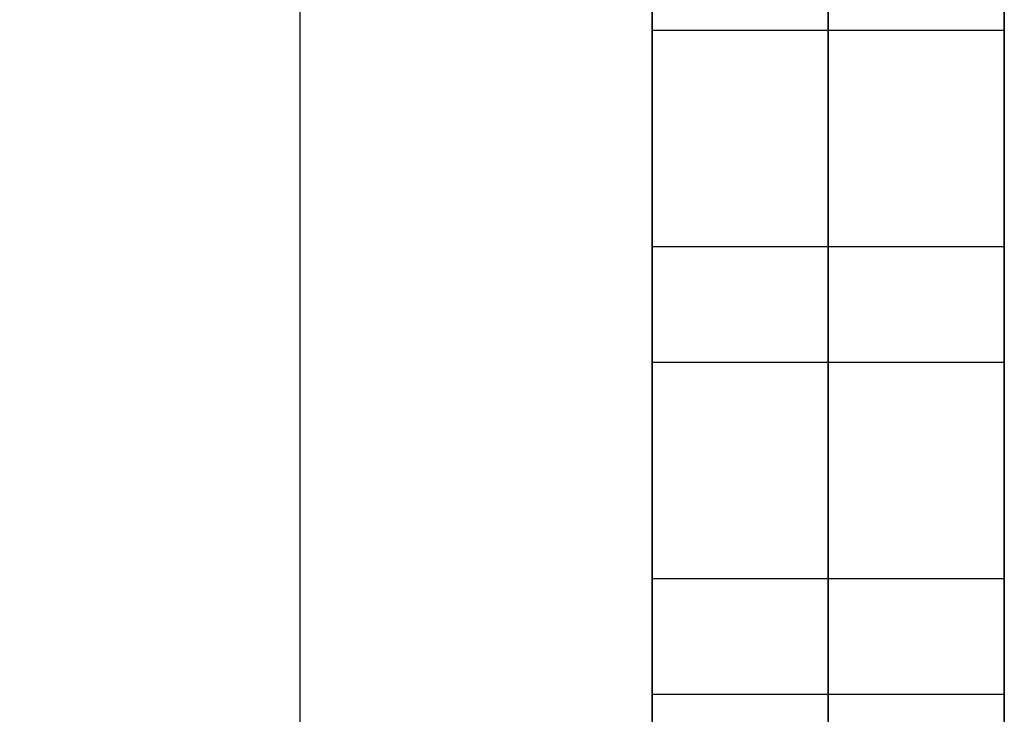
# Model space of a CAD drawing. Units: metres. Extents: x 6.6 to 48.5, y 4.2 to 45.9.
# Drawn here: x 38.1 to 38.3, y 19.3 to 19.4 of the extents above; entities that cross this region are included whole.
import ezdxf

# ---------------------------------------------------------------- set-up
doc = ezdxf.new("R2010")
doc.units = ezdxf.units.M
doc.layers.add('3D$INFISSI', color=251, linetype='Continuous')
for name, color, linetype, true_color in [('3D$PORTANTE', 7, 'Continuous', 0xf8ceb3), ('3D$SOLAI', 252, 'Continuous', 0x696969), ('3D$TETT0', 7, 'Continuous', 0xbf3f3f)]:
    doc.layers.add(name, color=color, linetype=linetype, true_color=true_color)

msp = doc.modelspace()

# ---------------------------------------------------------------- linework, layer by layer
at = {"layer": '3D$INFISSI'}
for p, q in [((38.23902, 19.47903, 25.9), (38.23902, 19.39831, 25.9)), ((38.23902, 19.47903, 19), (38.23902, 19.39831, 19)), ((38.23902, 19.47903, 12.1), (38.23902, 19.39831, 12.1)), ((38.23902, 19.47903, 5.2), (38.23902, 19.39831, 5.2)), ((38.28902, 19.47903, 25.9), (38.28902, 19.39831, 25.9)), ((38.28902, 19.47903, 19), (38.28902, 19.39831, 19)), ((38.28902, 19.47903, 12.1), (38.28902, 19.39831, 12.1)), ((38.28902, 19.47903, 5.2), (38.28902, 19.39831, 5.2))]:
    msp.add_line(p, q, dxfattribs=at)
for points in [[(38.23902, 19.47903, 25.15), (38.23902, 19.30403, 25.15), (38.23902, 19.12903, 25.15)], [(38.23902, 19.12903, 26.65), (38.23902, 19.30403, 26.65), (38.23902, 19.47903, 26.65)], [(38.23902, 19.47903, 18.25), (38.23902, 19.30403, 18.25), (38.23902, 19.12903, 18.25)], [(38.23902, 19.12903, 19.75), (38.23902, 19.30403, 19.75), (38.23902, 19.47903, 19.75)], [(38.23902, 19.47903, 11.35), (38.23902, 19.30403, 11.35), (38.23902, 19.12903, 11.35)], [(38.23902, 19.12903, 12.85), (38.23902, 19.30403, 12.85), (38.23902, 19.47903, 12.85)], [(38.23902, 19.47903, 4.45), (38.23902, 19.30403, 4.45), (38.23902, 19.12903, 4.45)], [(38.23902, 19.12903, 5.95), (38.23902, 19.30403, 5.95), (38.23902, 19.47903, 5.95)], [(38.26402, 19.47903, 25.15), (38.26402, 19.30403, 25.15), (38.26402, 19.12903, 25.15)], [(38.26402, 19.12903, 26.65), (38.26402, 19.30403, 26.65), (38.26402, 19.47903, 26.65)], [(38.26402, 19.47903, 18.25), (38.26402, 19.30403, 18.25), (38.26402, 19.12903, 18.25)], [(38.26402, 19.12903, 19.75), (38.26402, 19.30403, 19.75), (38.26402, 19.47903, 19.75)], [(38.26402, 19.47903, 11.35), (38.26402, 19.30403, 11.35), (38.26402, 19.12903, 11.35)], [(38.26402, 19.12903, 12.85), (38.26402, 19.30403, 12.85), (38.26402, 19.47903, 12.85)], [(38.26402, 19.47903, 4.45), (38.26402, 19.30403, 4.45), (38.26402, 19.12903, 4.45)], [(38.26402, 19.12903, 5.95), (38.26402, 19.30403, 5.95), (38.26402, 19.47903, 5.95)], [(38.28902, 19.47903, 25.15), (38.28902, 19.30403, 25.15), (38.28902, 19.12903, 25.15)], [(38.28902, 19.12903, 26.65), (38.28902, 19.30403, 26.65), (38.28902, 19.47903, 26.65)], [(38.28902, 19.47903, 18.25), (38.28902, 19.30403, 18.25), (38.28902, 19.12903, 18.25)], [(38.28902, 19.12903, 19.75), (38.28902, 19.30403, 19.75), (38.28902, 19.47903, 19.75)], [(38.28902, 19.47903, 11.35), (38.28902, 19.30403, 11.35), (38.28902, 19.12903, 11.35)], [(38.28902, 19.12903, 12.85), (38.28902, 19.30403, 12.85), (38.28902, 19.47903, 12.85)], [(38.28902, 19.47903, 4.45), (38.28902, 19.30403, 4.45), (38.28902, 19.12903, 4.45)], [(38.28902, 19.12903, 5.95), (38.28902, 19.30403, 5.95), (38.28902, 19.47903, 5.95)], [(38.23902, 19.42903, 25.50699), (38.23902, 19.38189, 25.44099), (38.23902, 19.33475, 25.375)], [(38.28902, 19.42903, 25.50699), (38.26402, 19.42903, 25.50699), (38.23902, 19.42903, 25.50699)], [(38.28902, 19.42903, 25.24301), (38.26402, 19.42903, 25.24301), (38.23902, 19.42903, 25.24301)], [(38.23902, 19.33475, 25.375), (38.23902, 19.38189, 25.30901), (38.23902, 19.42903, 25.24301)], [(38.23902, 19.42903, 25.24301), (38.23902, 19.42903, 25.375), (38.23902, 19.42903, 25.50699)], [(38.23902, 19.42903, 26.20699), (38.23902, 19.38189, 26.14099), (38.23902, 19.33475, 26.075)], [(38.28902, 19.42903, 26.20699), (38.26402, 19.42903, 26.20699), (38.23902, 19.42903, 26.20699)], [(38.28902, 19.42903, 25.94301), (38.26402, 19.42903, 25.94301), (38.23902, 19.42903, 25.94301)], [(38.23902, 19.33475, 26.075), (38.23902, 19.38189, 26.00901), (38.23902, 19.42903, 25.94301)], [(38.23902, 19.42903, 25.94301), (38.23902, 19.42903, 26.075), (38.23902, 19.42903, 26.20699)], [(38.23902, 19.42903, 26.55699), (38.23902, 19.38189, 26.49099), (38.23902, 19.33475, 26.425)], [(38.28902, 19.42903, 26.55699), (38.26402, 19.42903, 26.55699), (38.23902, 19.42903, 26.55699)], [(38.28902, 19.42903, 26.29301), (38.26402, 19.42903, 26.29301), (38.23902, 19.42903, 26.29301)], [(38.23902, 19.33475, 26.425), (38.23902, 19.38189, 26.35901), (38.23902, 19.42903, 26.29301)], [(38.23902, 19.42903, 26.29301), (38.23902, 19.42903, 26.425), (38.23902, 19.42903, 26.55699)], [(38.23902, 19.42903, 25.85699), (38.23902, 19.38189, 25.79099), (38.23902, 19.33475, 25.725)], [(38.28902, 19.42903, 25.85699), (38.26402, 19.42903, 25.85699), (38.23902, 19.42903, 25.85699)], [(38.28902, 19.42903, 25.59301), (38.26402, 19.42903, 25.59301), (38.23902, 19.42903, 25.59301)], [(38.23902, 19.33475, 25.725), (38.23902, 19.38189, 25.65901), (38.23902, 19.42903, 25.59301)], [(38.23902, 19.42903, 25.59301), (38.23902, 19.42903, 25.725), (38.23902, 19.42903, 25.85699)], [(38.28902, 19.42903, 25.375), (38.26402, 19.42903, 25.375), (38.23902, 19.42903, 25.375)], [(38.28902, 19.42903, 26.075), (38.26402, 19.42903, 26.075), (38.23902, 19.42903, 26.075)], [(38.28902, 19.42903, 26.425), (38.26402, 19.42903, 26.425), (38.23902, 19.42903, 26.425)], [(38.28902, 19.42903, 25.725), (38.26402, 19.42903, 25.725), (38.23902, 19.42903, 25.725)], [(38.23902, 19.42903, 18.60699), (38.23902, 19.38189, 18.54099), (38.23902, 19.33475, 18.475)], [(38.28902, 19.42903, 18.60699), (38.26402, 19.42903, 18.60699), (38.23902, 19.42903, 18.60699)], [(38.28902, 19.42903, 18.34301), (38.26402, 19.42903, 18.34301), (38.23902, 19.42903, 18.34301)], [(38.23902, 19.33475, 18.475), (38.23902, 19.38189, 18.40901), (38.23902, 19.42903, 18.34301)], [(38.23902, 19.42903, 18.34301), (38.23902, 19.42903, 18.475), (38.23902, 19.42903, 18.60699)], [(38.23902, 19.42903, 19.30699), (38.23902, 19.38189, 19.24099), (38.23902, 19.33475, 19.175)], [(38.28902, 19.42903, 19.30699), (38.26402, 19.42903, 19.30699), (38.23902, 19.42903, 19.30699)], [(38.28902, 19.42903, 19.04301), (38.26402, 19.42903, 19.04301), (38.23902, 19.42903, 19.04301)], [(38.23902, 19.33475, 19.175), (38.23902, 19.38189, 19.10901), (38.23902, 19.42903, 19.04301)], [(38.23902, 19.42903, 19.04301), (38.23902, 19.42903, 19.175), (38.23902, 19.42903, 19.30699)], [(38.23902, 19.42903, 19.65699), (38.23902, 19.38189, 19.59099), (38.23902, 19.33475, 19.525)], [(38.28902, 19.42903, 19.65699), (38.26402, 19.42903, 19.65699), (38.23902, 19.42903, 19.65699)], [(38.28902, 19.42903, 19.39301), (38.26402, 19.42903, 19.39301), (38.23902, 19.42903, 19.39301)], [(38.23902, 19.33475, 19.525), (38.23902, 19.38189, 19.45901), (38.23902, 19.42903, 19.39301)], [(38.23902, 19.42903, 19.39301), (38.23902, 19.42903, 19.525), (38.23902, 19.42903, 19.65699)], [(38.23902, 19.42903, 18.95699), (38.23902, 19.38189, 18.89099), (38.23902, 19.33475, 18.825)], [(38.28902, 19.42903, 18.95699), (38.26402, 19.42903, 18.95699), (38.23902, 19.42903, 18.95699)], [(38.28902, 19.42903, 18.69301), (38.26402, 19.42903, 18.69301), (38.23902, 19.42903, 18.69301)], [(38.23902, 19.33475, 18.825), (38.23902, 19.38189, 18.75901), (38.23902, 19.42903, 18.69301)], [(38.23902, 19.42903, 18.69301), (38.23902, 19.42903, 18.825), (38.23902, 19.42903, 18.95699)], [(38.28902, 19.42903, 18.475), (38.26402, 19.42903, 18.475), (38.23902, 19.42903, 18.475)], [(38.28902, 19.42903, 19.175), (38.26402, 19.42903, 19.175), (38.23902, 19.42903, 19.175)], [(38.28902, 19.42903, 19.525), (38.26402, 19.42903, 19.525), (38.23902, 19.42903, 19.525)], [(38.28902, 19.42903, 18.825), (38.26402, 19.42903, 18.825), (38.23902, 19.42903, 18.825)], [(38.23902, 19.42903, 11.70699), (38.23902, 19.38189, 11.64099), (38.23902, 19.33475, 11.575)], [(38.28902, 19.42903, 11.70699), (38.26402, 19.42903, 11.70699), (38.23902, 19.42903, 11.70699)], [(38.28902, 19.42903, 11.44301), (38.26402, 19.42903, 11.44301), (38.23902, 19.42903, 11.44301)], [(38.23902, 19.33475, 11.575), (38.23902, 19.38189, 11.50901), (38.23902, 19.42903, 11.44301)], [(38.23902, 19.42903, 11.44301), (38.23902, 19.42903, 11.575), (38.23902, 19.42903, 11.70699)], [(38.23902, 19.42903, 12.40699), (38.23902, 19.38189, 12.34099), (38.23902, 19.33475, 12.275)], [(38.28902, 19.42903, 12.40699), (38.26402, 19.42903, 12.40699), (38.23902, 19.42903, 12.40699)], [(38.28902, 19.42903, 12.14301), (38.26402, 19.42903, 12.14301), (38.23902, 19.42903, 12.14301)], [(38.23902, 19.33475, 12.275), (38.23902, 19.38189, 12.20901), (38.23902, 19.42903, 12.14301)], [(38.23902, 19.42903, 12.14301), (38.23902, 19.42903, 12.275), (38.23902, 19.42903, 12.40699)], [(38.23902, 19.42903, 12.75699), (38.23902, 19.38189, 12.69099), (38.23902, 19.33475, 12.625)], [(38.28902, 19.42903, 12.75699), (38.26402, 19.42903, 12.75699), (38.23902, 19.42903, 12.75699)], [(38.28902, 19.42903, 12.49301), (38.26402, 19.42903, 12.49301), (38.23902, 19.42903, 12.49301)], [(38.23902, 19.33475, 12.625), (38.23902, 19.38189, 12.55901), (38.23902, 19.42903, 12.49301)], [(38.23902, 19.42903, 12.49301), (38.23902, 19.42903, 12.625), (38.23902, 19.42903, 12.75699)], [(38.23902, 19.42903, 12.05699), (38.23902, 19.38189, 11.99099), (38.23902, 19.33475, 11.925)], [(38.28902, 19.42903, 12.05699), (38.26402, 19.42903, 12.05699), (38.23902, 19.42903, 12.05699)], [(38.28902, 19.42903, 11.79301), (38.26402, 19.42903, 11.79301), (38.23902, 19.42903, 11.79301)], [(38.23902, 19.33475, 11.925), (38.23902, 19.38189, 11.85901), (38.23902, 19.42903, 11.79301)], [(38.23902, 19.42903, 11.79301), (38.23902, 19.42903, 11.925), (38.23902, 19.42903, 12.05699)], [(38.28902, 19.42903, 11.575), (38.26402, 19.42903, 11.575), (38.23902, 19.42903, 11.575)], [(38.28902, 19.42903, 12.275), (38.26402, 19.42903, 12.275), (38.23902, 19.42903, 12.275)], [(38.28902, 19.42903, 12.625), (38.26402, 19.42903, 12.625), (38.23902, 19.42903, 12.625)], [(38.28902, 19.42903, 11.925), (38.26402, 19.42903, 11.925), (38.23902, 19.42903, 11.925)], [(38.23902, 19.42903, 4.80699), (38.23902, 19.38189, 4.74099), (38.23902, 19.33475, 4.675)], [(38.28902, 19.42903, 4.80699), (38.26402, 19.42903, 4.80699), (38.23902, 19.42903, 4.80699)], [(38.28902, 19.42903, 4.54301), (38.26402, 19.42903, 4.54301), (38.23902, 19.42903, 4.54301)], [(38.23902, 19.33475, 4.675), (38.23902, 19.38189, 4.60901), (38.23902, 19.42903, 4.54301)], [(38.23902, 19.42903, 4.54301), (38.23902, 19.42903, 4.675), (38.23902, 19.42903, 4.80699)], [(38.23902, 19.42903, 5.50699), (38.23902, 19.38189, 5.44099), (38.23902, 19.33475, 5.375)], [(38.28902, 19.42903, 5.50699), (38.26402, 19.42903, 5.50699), (38.23902, 19.42903, 5.50699)], [(38.28902, 19.42903, 5.24301), (38.26402, 19.42903, 5.24301), (38.23902, 19.42903, 5.24301)], [(38.23902, 19.33475, 5.375), (38.23902, 19.38189, 5.30901), (38.23902, 19.42903, 5.24301)], [(38.23902, 19.42903, 5.24301), (38.23902, 19.42903, 5.375), (38.23902, 19.42903, 5.50699)], [(38.23902, 19.42903, 5.85699), (38.23902, 19.38189, 5.79099), (38.23902, 19.33475, 5.725)], [(38.28902, 19.42903, 5.85699), (38.26402, 19.42903, 5.85699), (38.23902, 19.42903, 5.85699)], [(38.28902, 19.42903, 5.59301), (38.26402, 19.42903, 5.59301), (38.23902, 19.42903, 5.59301)], [(38.23902, 19.33475, 5.725), (38.23902, 19.38189, 5.65901), (38.23902, 19.42903, 5.59301)], [(38.23902, 19.42903, 5.59301), (38.23902, 19.42903, 5.725), (38.23902, 19.42903, 5.85699)], [(38.23902, 19.42903, 5.15699), (38.23902, 19.38189, 5.09099), (38.23902, 19.33475, 5.025)], [(38.28902, 19.42903, 5.15699), (38.26402, 19.42903, 5.15699), (38.23902, 19.42903, 5.15699)], [(38.28902, 19.42903, 4.89301), (38.26402, 19.42903, 4.89301), (38.23902, 19.42903, 4.89301)], [(38.23902, 19.33475, 5.025), (38.23902, 19.38189, 4.95901), (38.23902, 19.42903, 4.89301)], [(38.23902, 19.42903, 4.89301), (38.23902, 19.42903, 5.025), (38.23902, 19.42903, 5.15699)], [(38.28902, 19.42903, 4.675), (38.26402, 19.42903, 4.675), (38.23902, 19.42903, 4.675)], [(38.28902, 19.42903, 5.375), (38.26402, 19.42903, 5.375), (38.23902, 19.42903, 5.375)], [(38.28902, 19.42903, 5.725), (38.26402, 19.42903, 5.725), (38.23902, 19.42903, 5.725)], [(38.28902, 19.42903, 5.025), (38.26402, 19.42903, 5.025), (38.23902, 19.42903, 5.025)], [(38.26402, 19.42903, 25.50699), (38.26402, 19.38189, 25.44099), (38.26402, 19.33475, 25.375)], [(38.26402, 19.33475, 25.375), (38.26402, 19.38189, 25.30901), (38.26402, 19.42903, 25.24301)], [(38.26402, 19.42903, 25.24301), (38.26402, 19.42903, 25.375), (38.26402, 19.42903, 25.50699)], [(38.26402, 19.42903, 26.20699), (38.26402, 19.38189, 26.14099), (38.26402, 19.33475, 26.075)], [(38.26402, 19.33475, 26.075), (38.26402, 19.38189, 26.00901), (38.26402, 19.42903, 25.94301)], [(38.26402, 19.42903, 25.94301), (38.26402, 19.42903, 26.075), (38.26402, 19.42903, 26.20699)], [(38.26402, 19.42903, 26.55699), (38.26402, 19.38189, 26.49099), (38.26402, 19.33475, 26.425)], [(38.26402, 19.33475, 26.425), (38.26402, 19.38189, 26.35901), (38.26402, 19.42903, 26.29301)], [(38.26402, 19.42903, 26.29301), (38.26402, 19.42903, 26.425), (38.26402, 19.42903, 26.55699)], [(38.26402, 19.42903, 25.85699), (38.26402, 19.38189, 25.79099), (38.26402, 19.33475, 25.725)], [(38.26402, 19.33475, 25.725), (38.26402, 19.38189, 25.65901), (38.26402, 19.42903, 25.59301)], [(38.26402, 19.42903, 25.59301), (38.26402, 19.42903, 25.725), (38.26402, 19.42903, 25.85699)], [(38.26402, 19.42903, 18.60699), (38.26402, 19.38189, 18.54099), (38.26402, 19.33475, 18.475)], [(38.26402, 19.33475, 18.475), (38.26402, 19.38189, 18.40901), (38.26402, 19.42903, 18.34301)], [(38.26402, 19.42903, 18.34301), (38.26402, 19.42903, 18.475), (38.26402, 19.42903, 18.60699)], [(38.26402, 19.42903, 19.30699), (38.26402, 19.38189, 19.24099), (38.26402, 19.33475, 19.175)], [(38.26402, 19.33475, 19.175), (38.26402, 19.38189, 19.10901), (38.26402, 19.42903, 19.04301)], [(38.26402, 19.42903, 19.04301), (38.26402, 19.42903, 19.175), (38.26402, 19.42903, 19.30699)], [(38.26402, 19.42903, 19.65699), (38.26402, 19.38189, 19.59099), (38.26402, 19.33475, 19.525)], [(38.26402, 19.33475, 19.525), (38.26402, 19.38189, 19.45901), (38.26402, 19.42903, 19.39301)], [(38.26402, 19.42903, 19.39301), (38.26402, 19.42903, 19.525), (38.26402, 19.42903, 19.65699)], [(38.26402, 19.42903, 18.95699), (38.26402, 19.38189, 18.89099), (38.26402, 19.33475, 18.825)], [(38.26402, 19.33475, 18.825), (38.26402, 19.38189, 18.75901), (38.26402, 19.42903, 18.69301)], [(38.26402, 19.42903, 18.69301), (38.26402, 19.42903, 18.825), (38.26402, 19.42903, 18.95699)], [(38.26402, 19.42903, 11.70699), (38.26402, 19.38189, 11.64099), (38.26402, 19.33475, 11.575)], [(38.26402, 19.33475, 11.575), (38.26402, 19.38189, 11.50901), (38.26402, 19.42903, 11.44301)], [(38.26402, 19.42903, 11.44301), (38.26402, 19.42903, 11.575), (38.26402, 19.42903, 11.70699)], [(38.26402, 19.42903, 12.40699), (38.26402, 19.38189, 12.34099), (38.26402, 19.33475, 12.275)], [(38.26402, 19.33475, 12.275), (38.26402, 19.38189, 12.20901), (38.26402, 19.42903, 12.14301)], [(38.26402, 19.42903, 12.14301), (38.26402, 19.42903, 12.275), (38.26402, 19.42903, 12.40699)], [(38.26402, 19.42903, 12.75699), (38.26402, 19.38189, 12.69099), (38.26402, 19.33475, 12.625)], [(38.26402, 19.33475, 12.625), (38.26402, 19.38189, 12.55901), (38.26402, 19.42903, 12.49301)], [(38.26402, 19.42903, 12.49301), (38.26402, 19.42903, 12.625), (38.26402, 19.42903, 12.75699)], [(38.26402, 19.42903, 12.05699), (38.26402, 19.38189, 11.99099), (38.26402, 19.33475, 11.925)], [(38.26402, 19.33475, 11.925), (38.26402, 19.38189, 11.85901), (38.26402, 19.42903, 11.79301)], [(38.26402, 19.42903, 11.79301), (38.26402, 19.42903, 11.925), (38.26402, 19.42903, 12.05699)], [(38.26402, 19.42903, 4.80699), (38.26402, 19.38189, 4.74099), (38.26402, 19.33475, 4.675)], [(38.26402, 19.33475, 4.675), (38.26402, 19.38189, 4.60901), (38.26402, 19.42903, 4.54301)], [(38.26402, 19.42903, 4.54301), (38.26402, 19.42903, 4.675), (38.26402, 19.42903, 4.80699)], [(38.26402, 19.42903, 5.50699), (38.26402, 19.38189, 5.44099), (38.26402, 19.33475, 5.375)], [(38.26402, 19.33475, 5.375), (38.26402, 19.38189, 5.30901), (38.26402, 19.42903, 5.24301)], [(38.26402, 19.42903, 5.24301), (38.26402, 19.42903, 5.375), (38.26402, 19.42903, 5.50699)], [(38.26402, 19.42903, 5.85699), (38.26402, 19.38189, 5.79099), (38.26402, 19.33475, 5.725)], [(38.26402, 19.33475, 5.725), (38.26402, 19.38189, 5.65901), (38.26402, 19.42903, 5.59301)], [(38.26402, 19.42903, 5.59301), (38.26402, 19.42903, 5.725), (38.26402, 19.42903, 5.85699)], [(38.26402, 19.42903, 5.15699), (38.26402, 19.38189, 5.09099), (38.26402, 19.33475, 5.025)], [(38.26402, 19.33475, 5.025), (38.26402, 19.38189, 4.95901), (38.26402, 19.42903, 4.89301)], [(38.26402, 19.42903, 4.89301), (38.26402, 19.42903, 5.025), (38.26402, 19.42903, 5.15699)], [(38.28902, 19.42903, 25.50699), (38.28902, 19.38189, 25.44099), (38.28902, 19.33475, 25.375)], [(38.28902, 19.33475, 25.375), (38.28902, 19.38189, 25.30901), (38.28902, 19.42903, 25.24301)], [(38.28902, 19.42903, 25.24301), (38.28902, 19.42903, 25.375), (38.28902, 19.42903, 25.50699)], [(38.28902, 19.42903, 26.20699), (38.28902, 19.38189, 26.14099), (38.28902, 19.33475, 26.075)], [(38.28902, 19.33475, 26.075), (38.28902, 19.38189, 26.00901), (38.28902, 19.42903, 25.94301)], [(38.28902, 19.42903, 25.94301), (38.28902, 19.42903, 26.075), (38.28902, 19.42903, 26.20699)], [(38.28902, 19.42903, 26.55699), (38.28902, 19.38189, 26.49099), (38.28902, 19.33475, 26.425)], [(38.28902, 19.33475, 26.425), (38.28902, 19.38189, 26.35901), (38.28902, 19.42903, 26.29301)], [(38.28902, 19.42903, 26.29301), (38.28902, 19.42903, 26.425), (38.28902, 19.42903, 26.55699)], [(38.28902, 19.42903, 25.85699), (38.28902, 19.38189, 25.79099), (38.28902, 19.33475, 25.725)], [(38.28902, 19.33475, 25.725), (38.28902, 19.38189, 25.65901), (38.28902, 19.42903, 25.59301)], [(38.28902, 19.42903, 25.59301), (38.28902, 19.42903, 25.725), (38.28902, 19.42903, 25.85699)], [(38.28902, 19.42903, 18.60699), (38.28902, 19.38189, 18.54099), (38.28902, 19.33475, 18.475)], [(38.28902, 19.33475, 18.475), (38.28902, 19.38189, 18.40901), (38.28902, 19.42903, 18.34301)], [(38.28902, 19.42903, 18.34301), (38.28902, 19.42903, 18.475), (38.28902, 19.42903, 18.60699)], [(38.28902, 19.42903, 19.30699), (38.28902, 19.38189, 19.24099), (38.28902, 19.33475, 19.175)], [(38.28902, 19.33475, 19.175), (38.28902, 19.38189, 19.10901), (38.28902, 19.42903, 19.04301)], [(38.28902, 19.42903, 19.04301), (38.28902, 19.42903, 19.175), (38.28902, 19.42903, 19.30699)], [(38.28902, 19.42903, 19.65699), (38.28902, 19.38189, 19.59099), (38.28902, 19.33475, 19.525)], [(38.28902, 19.33475, 19.525), (38.28902, 19.38189, 19.45901), (38.28902, 19.42903, 19.39301)], [(38.28902, 19.42903, 19.39301), (38.28902, 19.42903, 19.525), (38.28902, 19.42903, 19.65699)], [(38.28902, 19.42903, 18.95699), (38.28902, 19.38189, 18.89099), (38.28902, 19.33475, 18.825)], [(38.28902, 19.33475, 18.825), (38.28902, 19.38189, 18.75901), (38.28902, 19.42903, 18.69301)], [(38.28902, 19.42903, 18.69301), (38.28902, 19.42903, 18.825), (38.28902, 19.42903, 18.95699)], [(38.28902, 19.42903, 11.70699), (38.28902, 19.38189, 11.64099), (38.28902, 19.33475, 11.575)], [(38.28902, 19.33475, 11.575), (38.28902, 19.38189, 11.50901), (38.28902, 19.42903, 11.44301)], [(38.28902, 19.42903, 11.44301), (38.28902, 19.42903, 11.575), (38.28902, 19.42903, 11.70699)], [(38.28902, 19.42903, 12.40699), (38.28902, 19.38189, 12.34099), (38.28902, 19.33475, 12.275)], [(38.28902, 19.33475, 12.275), (38.28902, 19.38189, 12.20901), (38.28902, 19.42903, 12.14301)], [(38.28902, 19.42903, 12.14301), (38.28902, 19.42903, 12.275), (38.28902, 19.42903, 12.40699)], [(38.28902, 19.42903, 12.75699), (38.28902, 19.38189, 12.69099), (38.28902, 19.33475, 12.625)], [(38.28902, 19.33475, 12.625), (38.28902, 19.38189, 12.55901), (38.28902, 19.42903, 12.49301)], [(38.28902, 19.42903, 12.49301), (38.28902, 19.42903, 12.625), (38.28902, 19.42903, 12.75699)], [(38.28902, 19.42903, 12.05699), (38.28902, 19.38189, 11.99099), (38.28902, 19.33475, 11.925)], [(38.28902, 19.33475, 11.925), (38.28902, 19.38189, 11.85901), (38.28902, 19.42903, 11.79301)], [(38.28902, 19.42903, 11.79301), (38.28902, 19.42903, 11.925), (38.28902, 19.42903, 12.05699)], [(38.28902, 19.42903, 4.80699), (38.28902, 19.38189, 4.74099), (38.28902, 19.33475, 4.675)], [(38.28902, 19.33475, 4.675), (38.28902, 19.38189, 4.60901), (38.28902, 19.42903, 4.54301)], [(38.28902, 19.42903, 4.54301), (38.28902, 19.42903, 4.675), (38.28902, 19.42903, 4.80699)], [(38.28902, 19.42903, 5.50699), (38.28902, 19.38189, 5.44099), (38.28902, 19.33475, 5.375)], [(38.28902, 19.33475, 5.375), (38.28902, 19.38189, 5.30901), (38.28902, 19.42903, 5.24301)], [(38.28902, 19.42903, 5.24301), (38.28902, 19.42903, 5.375), (38.28902, 19.42903, 5.50699)], [(38.28902, 19.42903, 5.85699), (38.28902, 19.38189, 5.79099), (38.28902, 19.33475, 5.725)], [(38.28902, 19.33475, 5.725), (38.28902, 19.38189, 5.65901), (38.28902, 19.42903, 5.59301)], [(38.28902, 19.42903, 5.59301), (38.28902, 19.42903, 5.725), (38.28902, 19.42903, 5.85699)], [(38.28902, 19.42903, 5.15699), (38.28902, 19.38189, 5.09099), (38.28902, 19.33475, 5.025)], [(38.28902, 19.33475, 5.025), (38.28902, 19.38189, 4.95901), (38.28902, 19.42903, 4.89301)], [(38.28902, 19.42903, 4.89301), (38.28902, 19.42903, 5.025), (38.28902, 19.42903, 5.15699)], [(38.23902, 19.39831, 25.2), (38.23902, 19.35117, 25.26599), (38.23902, 19.30403, 25.33199)], [(38.28902, 19.39831, 25.2), (38.26402, 19.39831, 25.2), (38.23902, 19.39831, 25.2)], [(38.23902, 19.20975, 25.2), (38.23902, 19.30403, 25.2), (38.23902, 19.39831, 25.2)], [(38.28902, 19.39831, 25.55), (38.26402, 19.39831, 25.55), (38.23902, 19.39831, 25.55)], [(38.23902, 19.30403, 25.41801), (38.23902, 19.35117, 25.48401), (38.23902, 19.39831, 25.55)], [(38.23902, 19.39831, 25.55), (38.23902, 19.35117, 25.61599), (38.23902, 19.30403, 25.68199)], [(38.23902, 19.39831, 25.9), (38.23902, 19.35117, 25.96599), (38.23902, 19.30403, 26.03199)], [(38.28902, 19.39831, 25.9), (38.26402, 19.39831, 25.9), (38.23902, 19.39831, 25.9)], [(38.23902, 19.30403, 25.76801), (38.23902, 19.35117, 25.83401), (38.23902, 19.39831, 25.9)], [(38.23902, 19.39831, 26.25), (38.23902, 19.35117, 26.31599), (38.23902, 19.30403, 26.38199)], [(38.28902, 19.39831, 26.25), (38.26402, 19.39831, 26.25), (38.23902, 19.39831, 26.25)], [(38.23902, 19.30403, 26.11801), (38.23902, 19.35117, 26.18401), (38.23902, 19.39831, 26.25)], [(38.28902, 19.39831, 26.6), (38.26402, 19.39831, 26.6), (38.23902, 19.39831, 26.6)], [(38.23902, 19.30403, 26.46801), (38.23902, 19.35117, 26.53401), (38.23902, 19.39831, 26.6)], [(38.23902, 19.39831, 26.6), (38.23902, 19.30403, 26.6), (38.23902, 19.20975, 26.6)], [(38.23902, 19.39831, 18.3), (38.23902, 19.35117, 18.36599), (38.23902, 19.30403, 18.43199)], [(38.28902, 19.39831, 18.3), (38.26402, 19.39831, 18.3), (38.23902, 19.39831, 18.3)], [(38.23902, 19.20975, 18.3), (38.23902, 19.30403, 18.3), (38.23902, 19.39831, 18.3)], [(38.28902, 19.39831, 18.65), (38.26402, 19.39831, 18.65), (38.23902, 19.39831, 18.65)], [(38.23902, 19.30403, 18.51801), (38.23902, 19.35117, 18.58401), (38.23902, 19.39831, 18.65)], [(38.23902, 19.39831, 18.65), (38.23902, 19.35117, 18.71599), (38.23902, 19.30403, 18.78199)], [(38.23902, 19.39831, 19), (38.23902, 19.35117, 19.06599), (38.23902, 19.30403, 19.13199)], [(38.28902, 19.39831, 19), (38.26402, 19.39831, 19), (38.23902, 19.39831, 19)], [(38.23902, 19.30403, 18.86801), (38.23902, 19.35117, 18.93401), (38.23902, 19.39831, 19)], [(38.23902, 19.39831, 19.35), (38.23902, 19.35117, 19.41599), (38.23902, 19.30403, 19.48199)], [(38.28902, 19.39831, 19.35), (38.26402, 19.39831, 19.35), (38.23902, 19.39831, 19.35)], [(38.23902, 19.30403, 19.21801), (38.23902, 19.35117, 19.28401), (38.23902, 19.39831, 19.35)], [(38.28902, 19.39831, 19.7), (38.26402, 19.39831, 19.7), (38.23902, 19.39831, 19.7)], [(38.23902, 19.30403, 19.56801), (38.23902, 19.35117, 19.63401), (38.23902, 19.39831, 19.7)], [(38.23902, 19.39831, 19.7), (38.23902, 19.30403, 19.7), (38.23902, 19.20975, 19.7)], [(38.23902, 19.39831, 11.4), (38.23902, 19.35117, 11.46599), (38.23902, 19.30403, 11.53199)], [(38.28902, 19.39831, 11.4), (38.26402, 19.39831, 11.4), (38.23902, 19.39831, 11.4)], [(38.23902, 19.20975, 11.4), (38.23902, 19.30403, 11.4), (38.23902, 19.39831, 11.4)], [(38.28902, 19.39831, 11.75), (38.26402, 19.39831, 11.75), (38.23902, 19.39831, 11.75)], [(38.23902, 19.30403, 11.61801), (38.23902, 19.35117, 11.68401), (38.23902, 19.39831, 11.75)], [(38.23902, 19.39831, 11.75), (38.23902, 19.35117, 11.81599), (38.23902, 19.30403, 11.88199)], [(38.23902, 19.39831, 12.1), (38.23902, 19.35117, 12.16599), (38.23902, 19.30403, 12.23199)], [(38.28902, 19.39831, 12.1), (38.26402, 19.39831, 12.1), (38.23902, 19.39831, 12.1)], [(38.23902, 19.30403, 11.96801), (38.23902, 19.35117, 12.03401), (38.23902, 19.39831, 12.1)], [(38.23902, 19.39831, 12.45), (38.23902, 19.35117, 12.51599), (38.23902, 19.30403, 12.58199)], [(38.28902, 19.39831, 12.45), (38.26402, 19.39831, 12.45), (38.23902, 19.39831, 12.45)], [(38.23902, 19.30403, 12.31801), (38.23902, 19.35117, 12.38401), (38.23902, 19.39831, 12.45)], [(38.28902, 19.39831, 12.8), (38.26402, 19.39831, 12.8), (38.23902, 19.39831, 12.8)], [(38.23902, 19.30403, 12.66801), (38.23902, 19.35117, 12.73401), (38.23902, 19.39831, 12.8)], [(38.23902, 19.39831, 12.8), (38.23902, 19.30403, 12.8), (38.23902, 19.20975, 12.8)], [(38.23902, 19.39831, 4.5), (38.23902, 19.35117, 4.56599), (38.23902, 19.30403, 4.63199)], [(38.28902, 19.39831, 4.5), (38.26402, 19.39831, 4.5), (38.23902, 19.39831, 4.5)], [(38.23902, 19.20975, 4.5), (38.23902, 19.30403, 4.5), (38.23902, 19.39831, 4.5)], [(38.28902, 19.39831, 4.85), (38.26402, 19.39831, 4.85), (38.23902, 19.39831, 4.85)], [(38.23902, 19.30403, 4.71801), (38.23902, 19.35117, 4.78401), (38.23902, 19.39831, 4.85)], [(38.23902, 19.39831, 4.85), (38.23902, 19.35117, 4.91599), (38.23902, 19.30403, 4.98199)], [(38.23902, 19.39831, 5.2), (38.23902, 19.35117, 5.26599), (38.23902, 19.30403, 5.33199)], [(38.28902, 19.39831, 5.2), (38.26402, 19.39831, 5.2), (38.23902, 19.39831, 5.2)], [(38.23902, 19.30403, 5.06801), (38.23902, 19.35117, 5.13401), (38.23902, 19.39831, 5.2)], [(38.23902, 19.39831, 5.55), (38.23902, 19.35117, 5.61599), (38.23902, 19.30403, 5.68199)], [(38.28902, 19.39831, 5.55), (38.26402, 19.39831, 5.55), (38.23902, 19.39831, 5.55)], [(38.23902, 19.30403, 5.41801), (38.23902, 19.35117, 5.48401), (38.23902, 19.39831, 5.55)], [(38.28902, 19.39831, 5.9), (38.26402, 19.39831, 5.9), (38.23902, 19.39831, 5.9)], [(38.23902, 19.30403, 5.76801), (38.23902, 19.35117, 5.83401), (38.23902, 19.39831, 5.9)], [(38.23902, 19.39831, 5.9), (38.23902, 19.30403, 5.9), (38.23902, 19.20975, 5.9)], [(38.26402, 19.39831, 25.2), (38.26402, 19.35117, 25.26599), (38.26402, 19.30403, 25.33199)], [(38.26402, 19.20975, 25.2), (38.26402, 19.30403, 25.2), (38.26402, 19.39831, 25.2)], [(38.26402, 19.30403, 25.41801), (38.26402, 19.35117, 25.48401), (38.26402, 19.39831, 25.55)], [(38.26402, 19.39831, 25.55), (38.26402, 19.35117, 25.61599), (38.26402, 19.30403, 25.68199)], [(38.26402, 19.39831, 25.9), (38.26402, 19.35117, 25.96599), (38.26402, 19.30403, 26.03199)], [(38.26402, 19.30403, 25.76801), (38.26402, 19.35117, 25.83401), (38.26402, 19.39831, 25.9)], [(38.26402, 19.39831, 26.25), (38.26402, 19.35117, 26.31599), (38.26402, 19.30403, 26.38199)], [(38.26402, 19.30403, 26.11801), (38.26402, 19.35117, 26.18401), (38.26402, 19.39831, 26.25)], [(38.26402, 19.30403, 26.46801), (38.26402, 19.35117, 26.53401), (38.26402, 19.39831, 26.6)], [(38.26402, 19.39831, 26.6), (38.26402, 19.30403, 26.6), (38.26402, 19.20975, 26.6)], [(38.26402, 19.39831, 18.3), (38.26402, 19.35117, 18.36599), (38.26402, 19.30403, 18.43199)], [(38.26402, 19.20975, 18.3), (38.26402, 19.30403, 18.3), (38.26402, 19.39831, 18.3)], [(38.26402, 19.30403, 18.51801), (38.26402, 19.35117, 18.58401), (38.26402, 19.39831, 18.65)], [(38.26402, 19.39831, 18.65), (38.26402, 19.35117, 18.71599), (38.26402, 19.30403, 18.78199)], [(38.26402, 19.39831, 19), (38.26402, 19.35117, 19.06599), (38.26402, 19.30403, 19.13199)], [(38.26402, 19.30403, 18.86801), (38.26402, 19.35117, 18.93401), (38.26402, 19.39831, 19)], [(38.26402, 19.39831, 19.35), (38.26402, 19.35117, 19.41599), (38.26402, 19.30403, 19.48199)], [(38.26402, 19.30403, 19.21801), (38.26402, 19.35117, 19.28401), (38.26402, 19.39831, 19.35)], [(38.26402, 19.30403, 19.56801), (38.26402, 19.35117, 19.63401), (38.26402, 19.39831, 19.7)], [(38.26402, 19.39831, 19.7), (38.26402, 19.30403, 19.7), (38.26402, 19.20975, 19.7)], [(38.26402, 19.39831, 11.4), (38.26402, 19.35117, 11.46599), (38.26402, 19.30403, 11.53199)], [(38.26402, 19.20975, 11.4), (38.26402, 19.30403, 11.4), (38.26402, 19.39831, 11.4)], [(38.26402, 19.30403, 11.61801), (38.26402, 19.35117, 11.68401), (38.26402, 19.39831, 11.75)], [(38.26402, 19.39831, 11.75), (38.26402, 19.35117, 11.81599), (38.26402, 19.30403, 11.88199)], [(38.26402, 19.39831, 12.1), (38.26402, 19.35117, 12.16599), (38.26402, 19.30403, 12.23199)], [(38.26402, 19.30403, 11.96801), (38.26402, 19.35117, 12.03401), (38.26402, 19.39831, 12.1)], [(38.26402, 19.39831, 12.45), (38.26402, 19.35117, 12.51599), (38.26402, 19.30403, 12.58199)], [(38.26402, 19.30403, 12.31801), (38.26402, 19.35117, 12.38401), (38.26402, 19.39831, 12.45)], [(38.26402, 19.30403, 12.66801), (38.26402, 19.35117, 12.73401), (38.26402, 19.39831, 12.8)], [(38.26402, 19.39831, 12.8), (38.26402, 19.30403, 12.8), (38.26402, 19.20975, 12.8)], [(38.26402, 19.39831, 4.5), (38.26402, 19.35117, 4.56599), (38.26402, 19.30403, 4.63199)], [(38.26402, 19.20975, 4.5), (38.26402, 19.30403, 4.5), (38.26402, 19.39831, 4.5)], [(38.26402, 19.30403, 4.71801), (38.26402, 19.35117, 4.78401), (38.26402, 19.39831, 4.85)], [(38.26402, 19.39831, 4.85), (38.26402, 19.35117, 4.91599), (38.26402, 19.30403, 4.98199)], [(38.26402, 19.39831, 5.2), (38.26402, 19.35117, 5.26599), (38.26402, 19.30403, 5.33199)], [(38.26402, 19.30403, 5.06801), (38.26402, 19.35117, 5.13401), (38.26402, 19.39831, 5.2)], [(38.26402, 19.39831, 5.55), (38.26402, 19.35117, 5.61599), (38.26402, 19.30403, 5.68199)], [(38.26402, 19.30403, 5.41801), (38.26402, 19.35117, 5.48401), (38.26402, 19.39831, 5.55)], [(38.26402, 19.30403, 5.76801), (38.26402, 19.35117, 5.83401), (38.26402, 19.39831, 5.9)], [(38.26402, 19.39831, 5.9), (38.26402, 19.30403, 5.9), (38.26402, 19.20975, 5.9)], [(38.28902, 19.39831, 25.2), (38.28902, 19.35117, 25.26599), (38.28902, 19.30403, 25.33199)], [(38.28902, 19.20975, 25.2), (38.28902, 19.30403, 25.2), (38.28902, 19.39831, 25.2)], [(38.28902, 19.30403, 25.41801), (38.28902, 19.35117, 25.48401), (38.28902, 19.39831, 25.55)], [(38.28902, 19.39831, 25.55), (38.28902, 19.35117, 25.61599), (38.28902, 19.30403, 25.68199)], [(38.28902, 19.39831, 25.9), (38.28902, 19.35117, 25.96599), (38.28902, 19.30403, 26.03199)], [(38.28902, 19.30403, 25.76801), (38.28902, 19.35117, 25.83401), (38.28902, 19.39831, 25.9)], [(38.28902, 19.39831, 26.25), (38.28902, 19.35117, 26.31599), (38.28902, 19.30403, 26.38199)], [(38.28902, 19.30403, 26.11801), (38.28902, 19.35117, 26.18401), (38.28902, 19.39831, 26.25)], [(38.28902, 19.30403, 26.46801), (38.28902, 19.35117, 26.53401), (38.28902, 19.39831, 26.6)], [(38.28902, 19.39831, 26.6), (38.28902, 19.30403, 26.6), (38.28902, 19.20975, 26.6)], [(38.28902, 19.39831, 18.3), (38.28902, 19.35117, 18.36599), (38.28902, 19.30403, 18.43199)], [(38.28902, 19.20975, 18.3), (38.28902, 19.30403, 18.3), (38.28902, 19.39831, 18.3)], [(38.28902, 19.30403, 18.51801), (38.28902, 19.35117, 18.58401), (38.28902, 19.39831, 18.65)], [(38.28902, 19.39831, 18.65), (38.28902, 19.35117, 18.71599), (38.28902, 19.30403, 18.78199)], [(38.28902, 19.39831, 19), (38.28902, 19.35117, 19.06599), (38.28902, 19.30403, 19.13199)], [(38.28902, 19.30403, 18.86801), (38.28902, 19.35117, 18.93401), (38.28902, 19.39831, 19)], [(38.28902, 19.39831, 19.35), (38.28902, 19.35117, 19.41599), (38.28902, 19.30403, 19.48199)], [(38.28902, 19.30403, 19.21801), (38.28902, 19.35117, 19.28401), (38.28902, 19.39831, 19.35)], [(38.28902, 19.30403, 19.56801), (38.28902, 19.35117, 19.63401), (38.28902, 19.39831, 19.7)], [(38.28902, 19.39831, 19.7), (38.28902, 19.30403, 19.7), (38.28902, 19.20975, 19.7)], [(38.28902, 19.39831, 11.4), (38.28902, 19.35117, 11.46599), (38.28902, 19.30403, 11.53199)], [(38.28902, 19.20975, 11.4), (38.28902, 19.30403, 11.4), (38.28902, 19.39831, 11.4)], [(38.28902, 19.30403, 11.61801), (38.28902, 19.35117, 11.68401), (38.28902, 19.39831, 11.75)], [(38.28902, 19.39831, 11.75), (38.28902, 19.35117, 11.81599), (38.28902, 19.30403, 11.88199)], [(38.28902, 19.39831, 12.1), (38.28902, 19.35117, 12.16599), (38.28902, 19.30403, 12.23199)], [(38.28902, 19.30403, 11.96801), (38.28902, 19.35117, 12.03401), (38.28902, 19.39831, 12.1)], [(38.28902, 19.39831, 12.45), (38.28902, 19.35117, 12.51599), (38.28902, 19.30403, 12.58199)], [(38.28902, 19.30403, 12.31801), (38.28902, 19.35117, 12.38401), (38.28902, 19.39831, 12.45)], [(38.28902, 19.30403, 12.66801), (38.28902, 19.35117, 12.73401), (38.28902, 19.39831, 12.8)], [(38.28902, 19.39831, 12.8), (38.28902, 19.30403, 12.8), (38.28902, 19.20975, 12.8)], [(38.28902, 19.39831, 4.5), (38.28902, 19.35117, 4.56599), (38.28902, 19.30403, 4.63199)], [(38.28902, 19.20975, 4.5), (38.28902, 19.30403, 4.5), (38.28902, 19.39831, 4.5)], [(38.28902, 19.30403, 4.71801), (38.28902, 19.35117, 4.78401), (38.28902, 19.39831, 4.85)], [(38.28902, 19.39831, 4.85), (38.28902, 19.35117, 4.91599), (38.28902, 19.30403, 4.98199)], [(38.28902, 19.39831, 5.2), (38.28902, 19.35117, 5.26599), (38.28902, 19.30403, 5.33199)], [(38.28902, 19.30403, 5.06801), (38.28902, 19.35117, 5.13401), (38.28902, 19.39831, 5.2)], [(38.28902, 19.39831, 5.55), (38.28902, 19.35117, 5.61599), (38.28902, 19.30403, 5.68199)], [(38.28902, 19.30403, 5.41801), (38.28902, 19.35117, 5.48401), (38.28902, 19.39831, 5.55)], [(38.28902, 19.30403, 5.76801), (38.28902, 19.35117, 5.83401), (38.28902, 19.39831, 5.9)], [(38.28902, 19.39831, 5.9), (38.28902, 19.30403, 5.9), (38.28902, 19.20975, 5.9)], [(38.28902, 19.38189, 25.44099), (38.26402, 19.38189, 25.44099), (38.23902, 19.38189, 25.44099)], [(38.28902, 19.38189, 25.30901), (38.26402, 19.38189, 25.30901), (38.23902, 19.38189, 25.30901)], [(38.28902, 19.38189, 26.14099), (38.26402, 19.38189, 26.14099), (38.23902, 19.38189, 26.14099)], [(38.28902, 19.38189, 26.00901), (38.26402, 19.38189, 26.00901), (38.23902, 19.38189, 26.00901)], [(38.28902, 19.38189, 26.49099), (38.26402, 19.38189, 26.49099), (38.23902, 19.38189, 26.49099)], [(38.28902, 19.38189, 26.35901), (38.26402, 19.38189, 26.35901), (38.23902, 19.38189, 26.35901)], [(38.28902, 19.38189, 25.79099), (38.26402, 19.38189, 25.79099), (38.23902, 19.38189, 25.79099)], [(38.28902, 19.38189, 25.65901), (38.26402, 19.38189, 25.65901), (38.23902, 19.38189, 25.65901)], [(38.28902, 19.38189, 18.54099), (38.26402, 19.38189, 18.54099), (38.23902, 19.38189, 18.54099)], [(38.28902, 19.38189, 18.40901), (38.26402, 19.38189, 18.40901), (38.23902, 19.38189, 18.40901)], [(38.28902, 19.38189, 19.24099), (38.26402, 19.38189, 19.24099), (38.23902, 19.38189, 19.24099)], [(38.28902, 19.38189, 19.10901), (38.26402, 19.38189, 19.10901), (38.23902, 19.38189, 19.10901)], [(38.28902, 19.38189, 19.59099), (38.26402, 19.38189, 19.59099), (38.23902, 19.38189, 19.59099)], [(38.28902, 19.38189, 19.45901), (38.26402, 19.38189, 19.45901), (38.23902, 19.38189, 19.45901)], [(38.28902, 19.38189, 18.89099), (38.26402, 19.38189, 18.89099), (38.23902, 19.38189, 18.89099)], [(38.28902, 19.38189, 18.75901), (38.26402, 19.38189, 18.75901), (38.23902, 19.38189, 18.75901)], [(38.28902, 19.38189, 11.64099), (38.26402, 19.38189, 11.64099), (38.23902, 19.38189, 11.64099)], [(38.28902, 19.38189, 11.50901), (38.26402, 19.38189, 11.50901), (38.23902, 19.38189, 11.50901)], [(38.28902, 19.38189, 12.34099), (38.26402, 19.38189, 12.34099), (38.23902, 19.38189, 12.34099)], [(38.28902, 19.38189, 12.20901), (38.26402, 19.38189, 12.20901), (38.23902, 19.38189, 12.20901)], [(38.28902, 19.38189, 12.69099), (38.26402, 19.38189, 12.69099), (38.23902, 19.38189, 12.69099)], [(38.28902, 19.38189, 12.55901), (38.26402, 19.38189, 12.55901), (38.23902, 19.38189, 12.55901)], [(38.28902, 19.38189, 11.99099), (38.26402, 19.38189, 11.99099), (38.23902, 19.38189, 11.99099)], [(38.28902, 19.38189, 11.85901), (38.26402, 19.38189, 11.85901), (38.23902, 19.38189, 11.85901)], [(38.28902, 19.38189, 4.74099), (38.26402, 19.38189, 4.74099), (38.23902, 19.38189, 4.74099)], [(38.28902, 19.38189, 4.60901), (38.26402, 19.38189, 4.60901), (38.23902, 19.38189, 4.60901)], [(38.28902, 19.38189, 5.44099), (38.26402, 19.38189, 5.44099), (38.23902, 19.38189, 5.44099)], [(38.28902, 19.38189, 5.30901), (38.26402, 19.38189, 5.30901), (38.23902, 19.38189, 5.30901)], [(38.28902, 19.38189, 5.79099), (38.26402, 19.38189, 5.79099), (38.23902, 19.38189, 5.79099)], [(38.28902, 19.38189, 5.65901), (38.26402, 19.38189, 5.65901), (38.23902, 19.38189, 5.65901)], [(38.28902, 19.38189, 5.09099), (38.26402, 19.38189, 5.09099), (38.23902, 19.38189, 5.09099)], [(38.28902, 19.38189, 4.95901), (38.26402, 19.38189, 4.95901), (38.23902, 19.38189, 4.95901)], [(38.28902, 19.35117, 25.26599), (38.26402, 19.35117, 25.26599), (38.23902, 19.35117, 25.26599)], [(38.28902, 19.35117, 25.48401), (38.26402, 19.35117, 25.48401), (38.23902, 19.35117, 25.48401)], [(38.28902, 19.35117, 25.61599), (38.26402, 19.35117, 25.61599), (38.23902, 19.35117, 25.61599)], [(38.28902, 19.35117, 25.96599), (38.26402, 19.35117, 25.96599), (38.23902, 19.35117, 25.96599)], [(38.28902, 19.35117, 25.83401), (38.26402, 19.35117, 25.83401), (38.23902, 19.35117, 25.83401)], [(38.28902, 19.35117, 26.31599), (38.26402, 19.35117, 26.31599), (38.23902, 19.35117, 26.31599)], [(38.28902, 19.35117, 26.18401), (38.26402, 19.35117, 26.18401), (38.23902, 19.35117, 26.18401)], [(38.28902, 19.35117, 26.53401), (38.26402, 19.35117, 26.53401), (38.23902, 19.35117, 26.53401)], [(38.28902, 19.35117, 18.36599), (38.26402, 19.35117, 18.36599), (38.23902, 19.35117, 18.36599)], [(38.28902, 19.35117, 18.58401), (38.26402, 19.35117, 18.58401), (38.23902, 19.35117, 18.58401)], [(38.28902, 19.35117, 18.71599), (38.26402, 19.35117, 18.71599), (38.23902, 19.35117, 18.71599)], [(38.28902, 19.35117, 19.06599), (38.26402, 19.35117, 19.06599), (38.23902, 19.35117, 19.06599)], [(38.28902, 19.35117, 18.93401), (38.26402, 19.35117, 18.93401), (38.23902, 19.35117, 18.93401)], [(38.28902, 19.35117, 19.41599), (38.26402, 19.35117, 19.41599), (38.23902, 19.35117, 19.41599)], [(38.28902, 19.35117, 19.28401), (38.26402, 19.35117, 19.28401), (38.23902, 19.35117, 19.28401)], [(38.28902, 19.35117, 19.63401), (38.26402, 19.35117, 19.63401), (38.23902, 19.35117, 19.63401)], [(38.28902, 19.35117, 11.46599), (38.26402, 19.35117, 11.46599), (38.23902, 19.35117, 11.46599)], [(38.28902, 19.35117, 11.68401), (38.26402, 19.35117, 11.68401), (38.23902, 19.35117, 11.68401)], [(38.28902, 19.35117, 11.81599), (38.26402, 19.35117, 11.81599), (38.23902, 19.35117, 11.81599)], [(38.28902, 19.35117, 12.16599), (38.26402, 19.35117, 12.16599), (38.23902, 19.35117, 12.16599)], [(38.28902, 19.35117, 12.03401), (38.26402, 19.35117, 12.03401), (38.23902, 19.35117, 12.03401)], [(38.28902, 19.35117, 12.51599), (38.26402, 19.35117, 12.51599), (38.23902, 19.35117, 12.51599)], [(38.28902, 19.35117, 12.38401), (38.26402, 19.35117, 12.38401), (38.23902, 19.35117, 12.38401)], [(38.28902, 19.35117, 12.73401), (38.26402, 19.35117, 12.73401), (38.23902, 19.35117, 12.73401)], [(38.28902, 19.35117, 4.56599), (38.26402, 19.35117, 4.56599), (38.23902, 19.35117, 4.56599)], [(38.28902, 19.35117, 4.78401), (38.26402, 19.35117, 4.78401), (38.23902, 19.35117, 4.78401)], [(38.28902, 19.35117, 4.91599), (38.26402, 19.35117, 4.91599), (38.23902, 19.35117, 4.91599)], [(38.28902, 19.35117, 5.26599), (38.26402, 19.35117, 5.26599), (38.23902, 19.35117, 5.26599)], [(38.28902, 19.35117, 5.13401), (38.26402, 19.35117, 5.13401), (38.23902, 19.35117, 5.13401)], [(38.28902, 19.35117, 5.61599), (38.26402, 19.35117, 5.61599), (38.23902, 19.35117, 5.61599)], [(38.28902, 19.35117, 5.48401), (38.26402, 19.35117, 5.48401), (38.23902, 19.35117, 5.48401)], [(38.28902, 19.35117, 5.83401), (38.26402, 19.35117, 5.83401), (38.23902, 19.35117, 5.83401)], [(38.28902, 19.33475, 25.375), (38.26402, 19.33475, 25.375), (38.23902, 19.33475, 25.375)], [(38.28902, 19.33475, 26.075), (38.26402, 19.33475, 26.075), (38.23902, 19.33475, 26.075)], [(38.28902, 19.33475, 26.425), (38.26402, 19.33475, 26.425), (38.23902, 19.33475, 26.425)], [(38.28902, 19.33475, 25.725), (38.26402, 19.33475, 25.725), (38.23902, 19.33475, 25.725)], [(38.28902, 19.33475, 18.475), (38.26402, 19.33475, 18.475), (38.23902, 19.33475, 18.475)], [(38.28902, 19.33475, 19.175), (38.26402, 19.33475, 19.175), (38.23902, 19.33475, 19.175)], [(38.28902, 19.33475, 19.525), (38.26402, 19.33475, 19.525), (38.23902, 19.33475, 19.525)], [(38.28902, 19.33475, 18.825), (38.26402, 19.33475, 18.825), (38.23902, 19.33475, 18.825)], [(38.28902, 19.33475, 11.575), (38.26402, 19.33475, 11.575), (38.23902, 19.33475, 11.575)], [(38.28902, 19.33475, 12.275), (38.26402, 19.33475, 12.275), (38.23902, 19.33475, 12.275)], [(38.28902, 19.33475, 12.625), (38.26402, 19.33475, 12.625), (38.23902, 19.33475, 12.625)], [(38.28902, 19.33475, 11.925), (38.26402, 19.33475, 11.925), (38.23902, 19.33475, 11.925)], [(38.28902, 19.33475, 4.675), (38.26402, 19.33475, 4.675), (38.23902, 19.33475, 4.675)], [(38.28902, 19.33475, 5.375), (38.26402, 19.33475, 5.375), (38.23902, 19.33475, 5.375)], [(38.28902, 19.33475, 5.725), (38.26402, 19.33475, 5.725), (38.23902, 19.33475, 5.725)], [(38.28902, 19.33475, 5.025), (38.26402, 19.33475, 5.025), (38.23902, 19.33475, 5.025)]]:
    msp.add_open_spline(points, degree=2, dxfattribs=at)
at = {"layer": '3D$PORTANTE'}
for points in [[(37.83902, 18.73249), (37.83902, 21.66249), (38.28902, 21.66249), (38.28902, 18.73249)], [(38.28902, 18.73249), (38.28902, 20.22557), (37.83902, 20.15288), (37.83902, 18.72249)], [(38.28902, 18.73249), (38.28902, 20.22557), (37.83902, 20.15288), (37.83902, 18.72249)], [(38.28902, 18.73249), (38.28902, 20.22557), (37.83902, 20.15288), (37.83902, 18.72249)], [(38.28902, 18.73249), (38.28902, 20.22557), (37.83902, 20.15288), (37.83902, 18.72249)]]:
    msp.add_lwpolyline(points, close=True, dxfattribs=at)
for points in [[(38.28902, 18.73249), (38.28902, 20.19749), (38.28902, 21.66249)], [(38.28902, 18.73249, 1), (38.28902, 20.19749, 1), (38.28902, 21.66249, 1)], [(38.28902, 18.73249, 0.5), (38.28902, 20.19749, 0.5), (38.28902, 21.66249, 0.5)], [(38.28902, 18.73249, 27.6), (38.28902, 19.47903, 27.6), (38.28902, 20.22557, 27.6)], [(38.28902, 18.73249, 30.6), (38.28902, 19.47903, 30.6), (38.28902, 20.22557, 30.6)], [(38.28902, 18.73249, 29.1), (38.28902, 19.47903, 29.1), (38.28902, 20.22557, 29.1)], [(38.28902, 20.22557, 24.15), (38.28902, 19.47903, 24.15), (38.28902, 18.73249, 24.15)], [(38.28902, 20.22557, 27.15), (38.28902, 19.47903, 27.15), (38.28902, 18.73249, 27.15)], [(38.28902, 18.73249, 20.7), (38.28902, 19.47903, 20.7), (38.28902, 20.22557, 20.7)], [(38.28902, 18.73249, 23.7), (38.28902, 19.47903, 23.7), (38.28902, 20.22557, 23.7)], [(38.28902, 18.73249, 22.2), (38.28902, 19.47903, 22.2), (38.28902, 20.22557, 22.2)], [(38.28902, 20.22557, 17.25), (38.28902, 19.47903, 17.25), (38.28902, 18.73249, 17.25)], [(38.28902, 20.22557, 20.25), (38.28902, 19.47903, 20.25), (38.28902, 18.73249, 20.25)], [(38.28902, 18.73249, 13.8), (38.28902, 19.47903, 13.8), (38.28902, 20.22557, 13.8)], [(38.28902, 18.73249, 16.8), (38.28902, 19.47903, 16.8), (38.28902, 20.22557, 16.8)], [(38.28902, 18.73249, 15.3), (38.28902, 19.47903, 15.3), (38.28902, 20.22557, 15.3)], [(38.28902, 20.22557, 10.35), (38.28902, 19.47903, 10.35), (38.28902, 18.73249, 10.35)], [(38.28902, 20.22557, 13.35), (38.28902, 19.47903, 13.35), (38.28902, 18.73249, 13.35)], [(38.28902, 18.73249, 6.9), (38.28902, 19.47903, 6.9), (38.28902, 20.22557, 6.9)], [(38.28902, 18.73249, 9.9), (38.28902, 19.47903, 9.9), (38.28902, 20.22557, 9.9)], [(38.28902, 18.73249, 8.4), (38.28902, 19.47903, 8.4), (38.28902, 20.22557, 8.4)], [(38.28902, 20.22557, 3.45), (38.28902, 19.47903, 3.45), (38.28902, 18.73249, 3.45)], [(38.28902, 20.22557, 6.45), (38.28902, 19.47903, 6.45), (38.28902, 18.73249, 6.45)], [(38.28902, 19.47903, 25.15), (38.28902, 19.30403, 25.15), (38.28902, 19.12903, 25.15)], [(38.28902, 19.47903, 26.65), (38.28902, 19.30403, 26.65), (38.28902, 19.12903, 26.65)], [(38.28902, 19.47903, 18.25), (38.28902, 19.30403, 18.25), (38.28902, 19.12903, 18.25)], [(38.28902, 19.47903, 19.75), (38.28902, 19.30403, 19.75), (38.28902, 19.12903, 19.75)], [(38.28902, 19.47903, 11.35), (38.28902, 19.30403, 11.35), (38.28902, 19.12903, 11.35)], [(38.28902, 19.47903, 12.85), (38.28902, 19.30403, 12.85), (38.28902, 19.12903, 12.85)], [(38.28902, 19.47903, 4.45), (38.28902, 19.30403, 4.45), (38.28902, 19.12903, 4.45)], [(38.28902, 19.47903, 5.95), (38.28902, 19.30403, 5.95), (38.28902, 19.12903, 5.95)]]:
    msp.add_open_spline(points, degree=2, dxfattribs=at)
at = {"layer": '3D$SOLAI'}
for points in [[(38.28902, 16.31151, 30.6), (38.28902, 24.79749, 30.6), (38.28902, 33.28347, 30.6)], [(38.28902, 16.31151, 31.05), (38.28902, 24.79749, 31.05), (38.28902, 33.28347, 31.05)], [(38.28902, 16.31151, 30.825), (38.28902, 24.79749, 30.825), (38.28902, 33.28347, 30.825)], [(38.28902, 16.31151, 27.15), (38.28902, 24.79749, 27.15), (38.28902, 33.28347, 27.15)], [(38.28902, 16.31151, 27.6), (38.28902, 24.79749, 27.6), (38.28902, 33.28347, 27.6)], [(38.28902, 16.31151, 27.375), (38.28902, 24.79749, 27.375), (38.28902, 33.28347, 27.375)], [(38.28902, 16.31151, 23.7), (38.28902, 24.79749, 23.7), (38.28902, 33.28347, 23.7)], [(38.28902, 16.31151, 24.15), (38.28902, 24.79749, 24.15), (38.28902, 33.28347, 24.15)], [(38.28902, 16.31151, 23.925), (38.28902, 24.79749, 23.925), (38.28902, 33.28347, 23.925)], [(38.28902, 16.31151, 20.25), (38.28902, 24.79749, 20.25), (38.28902, 33.28347, 20.25)], [(38.28902, 16.31151, 20.7), (38.28902, 24.79749, 20.7), (38.28902, 33.28347, 20.7)], [(38.28902, 16.31151, 20.475), (38.28902, 24.79749, 20.475), (38.28902, 33.28347, 20.475)], [(38.28902, 16.31151, 16.8), (38.28902, 24.79749, 16.8), (38.28902, 33.28347, 16.8)], [(38.28902, 16.31151, 17.25), (38.28902, 24.79749, 17.25), (38.28902, 33.28347, 17.25)], [(38.28902, 16.31151, 17.025), (38.28902, 24.79749, 17.025), (38.28902, 33.28347, 17.025)], [(38.28902, 16.31151, 13.35), (38.28902, 24.79749, 13.35), (38.28902, 33.28347, 13.35)], [(38.28902, 16.31151, 13.8), (38.28902, 24.79749, 13.8), (38.28902, 33.28347, 13.8)], [(38.28902, 16.31151, 13.575), (38.28902, 24.79749, 13.575), (38.28902, 33.28347, 13.575)], [(38.28902, 16.31151, 9.9), (38.28902, 24.79749, 9.9), (38.28902, 33.28347, 9.9)], [(38.28902, 16.31151, 10.35), (38.28902, 24.79749, 10.35), (38.28902, 33.28347, 10.35)], [(38.28902, 16.31151, 10.125), (38.28902, 24.79749, 10.125), (38.28902, 33.28347, 10.125)], [(38.28902, 16.31151, 3), (38.28902, 24.79749, 3), (38.28902, 33.28347, 3)], [(38.28902, 16.31151, 3.45), (38.28902, 24.79749, 3.45), (38.28902, 33.28347, 3.45)], [(38.28902, 16.31151, 3.225), (38.28902, 24.79749, 3.225), (38.28902, 33.28347, 3.225)], [(38.28902, 16.31151, 6.45), (38.28902, 24.79749, 6.45), (38.28902, 33.28347, 6.45)], [(38.28902, 16.31151, 6.9), (38.28902, 24.79749, 6.9), (38.28902, 33.28347, 6.9)], [(38.28902, 16.31151, 6.675), (38.28902, 24.79749, 6.675), (38.28902, 33.28347, 6.675)], [(38.28902, 33.28347, 31.05), (38.28902, 24.79749, 31.05), (38.28902, 16.31151, 31.05)]]:
    msp.add_open_spline(points, degree=2, dxfattribs=at)
at = {"layer": '3D$TETT0'}
msp.add_open_spline([(38.18902, 33.28347, 31.05), (38.18902, 24.79749, 31.05), (38.18902, 16.31151, 31.05)], degree=2, dxfattribs=at)

doc.saveas('drawing.dxf')
